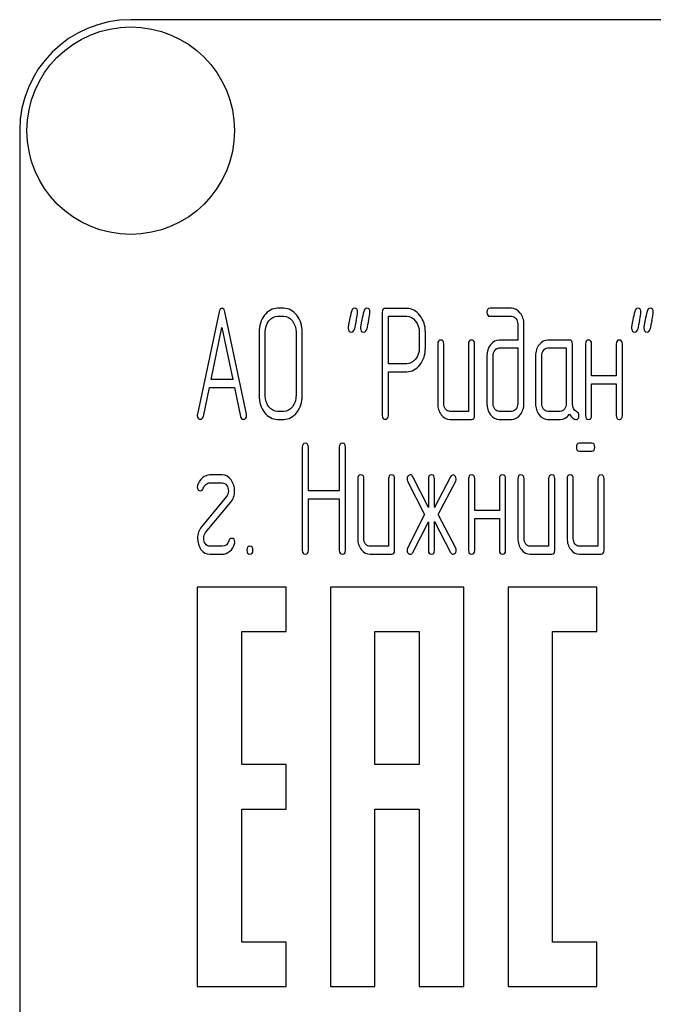
# Model space of a CAD drawing. Units: millimetres. Extents: x 0 to 4200, y 0 to 2970.
# Drawn here: x 2065 to 2094, y 2138 to 2182 of the extents above; entities that cross this region are included whole.
import ezdxf

# ---------------------------------------------------------------- set-up
doc = ezdxf.new("R2010")
doc.units = ezdxf.units.MM
doc.header["$LTSCALE"] = 231
doc.layers.get('0').update_dxf_attribs({"linetype": 'CONTINUOUS'})

msp = doc.modelspace()

# ---------------------------------------------------------------- linework, layer by layer
at = {"color": 7, "linetype": 'Continuous'}
for p, q in [((2160.144, 2181.899), (2070.144, 2181.899)), ((2065.144, 2176.899), (2065.144, 2026.899)), ((2077.034, 2168.893), (2076.756, 2168.893)), ((2082.582, 2168.889), (2081.611, 2168.889)), ((2087.296, 2168.893), (2086.328, 2168.893)), ((2074.121, 2168.728), (2073.15, 2164.118)), ((2075.358, 2164.118), (2074.387, 2168.728)), ((2076.756, 2168.535), (2077.034, 2168.535)), ((2081.473, 2168.71), (2081.473, 2164.071)), ((2081.75, 2166.394), (2081.75, 2168.532)), ((2081.75, 2168.532), (2082.582, 2168.532)), ((2086.328, 2168.535), (2087.296, 2168.535)), ((2073.763, 2165.68), (2074.254, 2168.035)), ((2074.254, 2168.035), (2074.745, 2165.68)), ((2087.576, 2168.178), (2087.576, 2167.463)), ((2087.854, 2164.604), (2087.854, 2168.178)), ((2075.924, 2167.82), (2075.924, 2164.961)), ((2076.202, 2164.961), (2076.202, 2167.82)), ((2077.591, 2167.82), (2077.591, 2164.961)), ((2077.869, 2164.961), (2077.869, 2167.82)), ((2083.14, 2167.82), (2083.14, 2167.102)), ((2083.417, 2167.102), (2083.417, 2167.82)), ((2083.97, 2167.284), (2083.97, 2164.604)), ((2084.247, 2164.604), (2084.247, 2167.284)), ((2085.357, 2167.284), (2085.357, 2164.246)), ((2085.634, 2164.068), (2085.634, 2167.284)), ((2087.576, 2167.463), (2086.747, 2167.463)), ((2086.747, 2167.106), (2087.576, 2167.106)), ((2087.576, 2167.106), (2087.576, 2164.604)), ((2089.904, 2167.463), (2088.933, 2167.463)), ((2088.933, 2167.106), (2089.765, 2167.106)), ((2089.765, 2167.106), (2089.765, 2164.604)), ((2090.042, 2164.597), (2090.042, 2167.284)), ((2090.628, 2167.284), (2090.628, 2164.068)), ((2090.905, 2165.855), (2090.905, 2167.284)), ((2092.015, 2167.284), (2092.015, 2165.855)), ((2092.292, 2164.068), (2092.292, 2167.284)), ((2086.189, 2166.748), (2086.189, 2164.604)), ((2086.466, 2164.604), (2086.466, 2166.748)), ((2088.378, 2166.748), (2088.378, 2164.604)), ((2088.655, 2164.604), (2088.655, 2166.748)), ((2082.582, 2166.394), (2081.75, 2166.394)), ((2081.75, 2164.071), (2081.75, 2166.037)), ((2081.75, 2166.037), (2082.582, 2166.037)), ((2092.015, 2165.855), (2090.905, 2165.855)), ((2073.416, 2164.025), (2073.688, 2165.322)), ((2073.688, 2165.322), (2074.82, 2165.322)), ((2074.745, 2165.68), (2073.763, 2165.68)), ((2074.82, 2165.322), (2075.092, 2164.025)), ((2090.905, 2164.068), (2090.905, 2165.497)), ((2090.905, 2165.497), (2092.015, 2165.497)), ((2092.015, 2165.497), (2092.015, 2164.068)), ((2077.034, 2164.246), (2076.756, 2164.246)), ((2085.357, 2164.246), (2084.524, 2164.246)), ((2087.296, 2164.246), (2086.747, 2164.246)), ((2089.488, 2164.246), (2088.933, 2164.246)), ((2076.756, 2163.889), (2077.034, 2163.889)), ((2084.524, 2163.889), (2085.495, 2163.889)), ((2086.747, 2163.889), (2087.296, 2163.889)), ((2088.933, 2163.889), (2089.488, 2163.889)), ((2077.872, 2162.636), (2077.872, 2157.989)), ((2078.149, 2160.666), (2078.149, 2162.636)), ((2079.539, 2162.636), (2079.539, 2160.666)), ((2079.816, 2157.989), (2079.816, 2162.636)), ((2090.908, 2162.814), (2090.359, 2162.814)), ((2090.359, 2162.457), (2090.908, 2162.457)), ((2074.265, 2161.385), (2073.71, 2161.385)), ((2083.551, 2159.923), (2082.849, 2161.306)), ((2084.555, 2161.306), (2083.828, 2159.912)), ((2073.71, 2161.027), (2074.265, 2161.027)), ((2080.368, 2161.206), (2080.368, 2158.526)), ((2080.646, 2158.526), (2080.646, 2161.206)), ((2081.756, 2161.206), (2081.756, 2158.168)), ((2082.033, 2157.989), (2082.033, 2161.206)), ((2082.616, 2161.106), (2083.381, 2159.598)), ((2083.551, 2161.206), (2083.551, 2159.923)), ((2083.828, 2159.912), (2083.828, 2161.206)), ((2083.994, 2159.598), (2084.782, 2161.106)), ((2085.362, 2161.206), (2085.362, 2157.989)), ((2085.64, 2159.776), (2085.64, 2161.206)), ((2086.749, 2161.206), (2086.749, 2159.776)), ((2087.027, 2157.989), (2087.027, 2161.206)), ((2087.582, 2161.206), (2087.582, 2158.526)), ((2087.859, 2158.526), (2087.859, 2161.206)), ((2088.969, 2161.206), (2088.969, 2158.168)), ((2089.246, 2157.989), (2089.246, 2161.206)), ((2089.801, 2161.206), (2089.801, 2158.526)), ((2090.079, 2158.526), (2090.079, 2161.206)), ((2091.188, 2161.206), (2091.188, 2158.168)), ((2091.466, 2157.989), (2091.466, 2161.206)), ((2074.459, 2160.409), (2073.33, 2159.044)), ((2079.539, 2160.666), (2078.149, 2160.666)), ((2073.519, 2158.786), (2074.648, 2160.152)), ((2078.149, 2157.989), (2078.149, 2160.309)), ((2078.149, 2160.309), (2079.539, 2160.309)), ((2079.539, 2160.309), (2079.539, 2157.989)), ((2083.381, 2159.598), (2082.616, 2158.09)), ((2084.782, 2158.09), (2083.994, 2159.598)), ((2086.749, 2159.776), (2085.64, 2159.776)), ((2082.849, 2157.889), (2083.551, 2159.273)), ((2083.551, 2159.273), (2083.551, 2157.989)), ((2083.828, 2157.989), (2083.828, 2159.283)), ((2083.828, 2159.283), (2084.555, 2157.889)), ((2085.64, 2157.989), (2085.64, 2159.419)), ((2085.64, 2159.419), (2086.749, 2159.419)), ((2086.749, 2159.419), (2086.749, 2157.989)), ((2074.265, 2158.168), (2073.71, 2158.168)), ((2081.756, 2158.168), (2080.923, 2158.168)), ((2088.969, 2158.168), (2088.137, 2158.168)), ((2091.188, 2158.168), (2090.356, 2158.168)), ((2073.71, 2157.811), (2074.265, 2157.811)), ((2080.923, 2157.811), (2081.894, 2157.811)), ((2088.137, 2157.811), (2089.108, 2157.811)), ((2090.356, 2157.811), (2091.327, 2157.811)), ((2073.144, 2156.329), (2073.144, 2138.329)), ((2077.144, 2156.329), (2073.144, 2156.329)), ((2077.144, 2154.329), (2077.144, 2156.329)), ((2079.144, 2156.329), (2079.144, 2138.329)), ((2085.144, 2156.329), (2079.144, 2156.329)), ((2085.144, 2138.329), (2085.144, 2156.329)), ((2087.144, 2156.329), (2087.144, 2138.329)), ((2091.144, 2156.329), (2087.144, 2156.329)), ((2091.144, 2154.329), (2091.144, 2156.329)), ((2075.144, 2148.329), (2075.144, 2154.329)), ((2075.144, 2154.329), (2077.144, 2154.329)), ((2081.144, 2148.329), (2081.144, 2154.329)), ((2081.144, 2154.329), (2083.144, 2154.329)), ((2083.144, 2154.329), (2083.144, 2148.329)), ((2089.144, 2140.329), (2089.144, 2154.329)), ((2089.144, 2154.329), (2091.144, 2154.329)), ((2077.144, 2148.329), (2075.144, 2148.329)), ((2077.144, 2146.329), (2077.144, 2148.329)), ((2083.144, 2148.329), (2081.144, 2148.329)), ((2075.144, 2140.329), (2075.144, 2146.329)), ((2075.144, 2146.329), (2077.144, 2146.329)), ((2081.144, 2138.329), (2081.144, 2146.329)), ((2081.144, 2146.329), (2083.144, 2146.329)), ((2083.144, 2146.329), (2083.144, 2138.329)), ((2077.144, 2140.329), (2075.144, 2140.329)), ((2077.144, 2138.329), (2077.144, 2140.329)), ((2091.144, 2140.329), (2089.144, 2140.329)), ((2091.144, 2138.329), (2091.144, 2140.329)), ((2073.144, 2138.329), (2077.144, 2138.329)), ((2079.144, 2138.329), (2081.144, 2138.329)), ((2083.144, 2138.329), (2085.144, 2138.329)), ((2087.144, 2138.329), (2091.144, 2138.329))]:
    msp.add_line(p, q, dxfattribs=at)
msp.add_circle((2070.144, 2176.899), 4.675, dxfattribs=at)
for centre, radius, start, end in [((2070.144, 2176.899), 5, 90, 180), ((2111.84, 2161.267), 32.322, 167.3486, 168.05), ((2112.39, 2161.268), 32.316, 167.3485, 168.05), ((2124.607, 2161.266), 32.327, 167.3487, 168.05), ((2125.162, 2161.266), 32.327, 167.3487, 168.05)]:
    msp.add_arc(centre, radius, start, end, dxfattribs=at)
for points in [[(2074.254, 2168.889), (2074.187, 2168.889), (2074.143, 2168.835), (2074.121, 2168.728)], [(2074.387, 2168.728), (2074.365, 2168.835), (2074.321, 2168.889), (2074.254, 2168.889)], [(2076.756, 2168.893), (2076.526, 2168.893), (2076.329, 2168.785), (2076.168, 2168.578)], [(2077.624, 2168.577), (2077.461, 2168.785), (2077.264, 2168.893), (2077.034, 2168.893)], [(2080.219, 2168.893), (2080.147, 2168.893), (2080.102, 2168.846), (2080.084, 2168.754)], [(2080.363, 2168.721), (2080.363, 2168.835), (2080.313, 2168.893), (2080.219, 2168.893)], [(2080.774, 2168.893), (2080.701, 2168.893), (2080.657, 2168.846), (2080.639, 2168.754)], [(2080.918, 2168.721), (2080.918, 2168.835), (2080.868, 2168.893), (2080.774, 2168.893)], [(2081.611, 2168.889), (2081.517, 2168.889), (2081.473, 2168.828), (2081.473, 2168.71)], [(2083.171, 2168.575), (2083.007, 2168.782), (2082.81, 2168.889), (2082.582, 2168.889)], [(2086.328, 2168.893), (2086.233, 2168.893), (2086.189, 2168.832), (2086.189, 2168.714)], [(2087.688, 2168.68), (2087.579, 2168.821), (2087.448, 2168.893), (2087.296, 2168.893)], [(2092.98, 2168.893), (2092.908, 2168.893), (2092.864, 2168.846), (2092.845, 2168.754)], [(2093.125, 2168.721), (2093.125, 2168.835), (2093.075, 2168.893), (2092.98, 2168.893)], [(2093.535, 2168.893), (2093.463, 2168.893), (2093.419, 2168.846), (2093.4, 2168.754)], [(2093.68, 2168.721), (2093.68, 2168.835), (2093.63, 2168.893), (2093.535, 2168.893)], [(2076.168, 2168.578), (2076.005, 2168.367), (2075.924, 2168.113), (2075.924, 2167.82)], [(2076.365, 2168.324), (2076.473, 2168.464), (2076.604, 2168.535), (2076.756, 2168.535)], [(2077.034, 2168.535), (2077.186, 2168.535), (2077.317, 2168.464), (2077.427, 2168.323)], [(2077.869, 2167.82), (2077.869, 2168.117), (2077.786, 2168.371), (2077.624, 2168.577)], [(2079.999, 2168.367), (2079.961, 2168.189), (2079.941, 2168.063), (2079.941, 2167.992)], [(2080.084, 2168.754), (2080.058, 2168.625), (2080.027, 2168.496), (2079.999, 2168.367)], [(2080.303, 2168.346), (2080.344, 2168.524), (2080.363, 2168.65), (2080.363, 2168.721)], [(2080.554, 2168.367), (2080.516, 2168.189), (2080.496, 2168.063), (2080.496, 2167.992)], [(2080.639, 2168.754), (2080.613, 2168.625), (2080.582, 2168.496), (2080.554, 2168.367)], [(2080.858, 2168.346), (2080.898, 2168.524), (2080.918, 2168.65), (2080.918, 2168.721)], [(2082.582, 2168.532), (2082.732, 2168.532), (2082.863, 2168.46), (2082.974, 2168.321)], [(2083.417, 2167.82), (2083.417, 2168.113), (2083.334, 2168.367), (2083.171, 2168.575)], [(2086.189, 2168.714), (2086.189, 2168.592), (2086.233, 2168.535), (2086.328, 2168.535)], [(2087.296, 2168.535), (2087.374, 2168.535), (2087.437, 2168.499), (2087.492, 2168.431)], [(2087.492, 2168.431), (2087.548, 2168.36), (2087.576, 2168.278), (2087.576, 2168.178)], [(2087.854, 2168.178), (2087.854, 2168.371), (2087.798, 2168.539), (2087.688, 2168.68)], [(2092.761, 2168.367), (2092.722, 2168.189), (2092.703, 2168.063), (2092.703, 2167.992)], [(2092.845, 2168.754), (2092.82, 2168.625), (2092.789, 2168.496), (2092.761, 2168.367)], [(2093.065, 2168.346), (2093.105, 2168.524), (2093.125, 2168.65), (2093.125, 2168.721)], [(2093.316, 2168.367), (2093.277, 2168.189), (2093.258, 2168.063), (2093.258, 2167.992)], [(2093.4, 2168.754), (2093.374, 2168.625), (2093.344, 2168.496), (2093.316, 2168.367)], [(2093.62, 2168.346), (2093.66, 2168.524), (2093.68, 2168.65), (2093.68, 2168.721)], [(2076.202, 2167.82), (2076.202, 2168.013), (2076.254, 2168.181), (2076.365, 2168.324)], [(2077.427, 2168.323), (2077.536, 2168.185), (2077.591, 2168.017), (2077.591, 2167.82)], [(2079.941, 2167.992), (2079.941, 2167.878), (2079.988, 2167.82), (2080.086, 2167.82)], [(2080.086, 2167.82), (2080.155, 2167.82), (2080.199, 2167.867), (2080.219, 2167.96)], [(2080.496, 2167.992), (2080.496, 2167.878), (2080.543, 2167.82), (2080.64, 2167.82)], [(2080.64, 2167.82), (2080.71, 2167.82), (2080.754, 2167.867), (2080.774, 2167.96)], [(2082.974, 2168.321), (2083.085, 2168.181), (2083.14, 2168.013), (2083.14, 2167.82)], [(2092.703, 2167.992), (2092.703, 2167.878), (2092.75, 2167.82), (2092.847, 2167.82)], [(2092.847, 2167.82), (2092.917, 2167.82), (2092.961, 2167.867), (2092.981, 2167.96)], [(2093.258, 2167.992), (2093.258, 2167.878), (2093.305, 2167.82), (2093.402, 2167.82)], [(2093.402, 2167.82), (2093.471, 2167.82), (2093.516, 2167.867), (2093.536, 2167.96)], [(2083.14, 2167.102), (2083.14, 2166.905), (2083.085, 2166.738), (2082.974, 2166.601)], [(2083.173, 2166.349), (2083.334, 2166.555), (2083.417, 2166.805), (2083.417, 2167.102)], [(2084.108, 2167.463), (2084.014, 2167.463), (2083.97, 2167.402), (2083.97, 2167.284)], [(2084.247, 2167.284), (2084.247, 2167.402), (2084.2, 2167.463), (2084.108, 2167.463)], [(2085.495, 2167.463), (2085.401, 2167.463), (2085.357, 2167.402), (2085.357, 2167.284)], [(2085.634, 2167.284), (2085.634, 2167.402), (2085.587, 2167.463), (2085.495, 2167.463)], [(2086.35, 2167.252), (2086.242, 2167.113), (2086.189, 2166.945), (2086.189, 2166.748)], [(2086.747, 2167.463), (2086.591, 2167.463), (2086.458, 2167.392), (2086.35, 2167.252)], [(2086.547, 2166.998), (2086.602, 2167.07), (2086.669, 2167.106), (2086.747, 2167.106)], [(2088.542, 2167.252), (2088.431, 2167.109), (2088.378, 2166.941), (2088.378, 2166.748)], [(2088.933, 2167.463), (2088.78, 2167.463), (2088.65, 2167.392), (2088.542, 2167.252)], [(2088.736, 2166.998), (2088.791, 2167.07), (2088.855, 2167.106), (2088.933, 2167.106)], [(2090.042, 2167.284), (2090.042, 2167.402), (2089.995, 2167.463), (2089.904, 2167.463)], [(2090.767, 2167.463), (2090.672, 2167.463), (2090.628, 2167.402), (2090.628, 2167.284)], [(2090.905, 2167.284), (2090.905, 2167.402), (2090.858, 2167.463), (2090.767, 2167.463)], [(2092.154, 2167.463), (2092.059, 2167.463), (2092.015, 2167.402), (2092.015, 2167.284)], [(2092.292, 2167.284), (2092.292, 2167.402), (2092.245, 2167.463), (2092.154, 2167.463)], [(2082.974, 2166.601), (2082.863, 2166.462), (2082.732, 2166.394), (2082.582, 2166.394)], [(2086.466, 2166.748), (2086.466, 2166.845), (2086.491, 2166.927), (2086.547, 2166.998)], [(2088.655, 2166.748), (2088.655, 2166.845), (2088.68, 2166.927), (2088.736, 2166.998)], [(2082.582, 2166.037), (2082.813, 2166.037), (2083.01, 2166.141), (2083.173, 2166.349)], [(2075.924, 2164.961), (2075.924, 2164.665), (2076.005, 2164.411), (2076.167, 2164.202)], [(2076.364, 2164.456), (2076.254, 2164.597), (2076.202, 2164.765), (2076.202, 2164.961)], [(2077.591, 2164.961), (2077.591, 2164.761), (2077.536, 2164.593), (2077.427, 2164.455)], [(2077.624, 2164.201), (2077.786, 2164.407), (2077.869, 2164.661), (2077.869, 2164.961)], [(2076.756, 2164.246), (2076.604, 2164.246), (2076.473, 2164.314), (2076.364, 2164.456)], [(2077.427, 2164.455), (2077.317, 2164.314), (2077.186, 2164.246), (2077.034, 2164.246)], [(2083.97, 2164.604), (2083.97, 2164.404), (2084.022, 2164.236), (2084.13, 2164.096)], [(2084.327, 2164.35), (2084.272, 2164.422), (2084.247, 2164.504), (2084.247, 2164.604)], [(2086.189, 2164.604), (2086.189, 2164.407), (2086.242, 2164.239), (2086.349, 2164.099)], [(2086.547, 2164.35), (2086.491, 2164.422), (2086.466, 2164.504), (2086.466, 2164.604)], [(2087.576, 2164.604), (2087.576, 2164.504), (2087.548, 2164.422), (2087.493, 2164.35)], [(2087.691, 2164.099), (2087.798, 2164.239), (2087.854, 2164.407), (2087.854, 2164.604)], [(2088.378, 2164.604), (2088.378, 2164.404), (2088.431, 2164.236), (2088.539, 2164.096)], [(2088.736, 2164.35), (2088.68, 2164.422), (2088.655, 2164.504), (2088.655, 2164.604)], [(2089.765, 2164.604), (2089.765, 2164.504), (2089.737, 2164.422), (2089.682, 2164.35)], [(2090.231, 2164.231), (2090.103, 2164.296), (2090.042, 2164.418), (2090.042, 2164.597)], [(2073.15, 2164.118), (2073.144, 2164.096), (2073.144, 2164.078), (2073.144, 2164.064)], [(2073.144, 2164.064), (2073.144, 2163.95), (2073.191, 2163.893), (2073.286, 2163.893)], [(2073.286, 2163.893), (2073.352, 2163.893), (2073.397, 2163.935), (2073.416, 2164.025)], [(2075.092, 2164.025), (2075.108, 2163.936), (2075.153, 2163.893), (2075.222, 2163.893)], [(2075.222, 2163.893), (2075.317, 2163.893), (2075.364, 2163.95), (2075.364, 2164.064)], [(2075.364, 2164.064), (2075.364, 2164.078), (2075.361, 2164.096), (2075.358, 2164.118)], [(2076.167, 2164.202), (2076.329, 2163.993), (2076.526, 2163.889), (2076.756, 2163.889)], [(2077.034, 2163.889), (2077.264, 2163.889), (2077.461, 2163.993), (2077.624, 2164.201)], [(2081.473, 2164.071), (2081.473, 2163.95), (2081.517, 2163.893), (2081.611, 2163.893)], [(2081.611, 2163.893), (2081.703, 2163.893), (2081.75, 2163.95), (2081.75, 2164.071)], [(2084.13, 2164.096), (2084.239, 2163.957), (2084.369, 2163.889), (2084.524, 2163.889)], [(2084.524, 2164.246), (2084.447, 2164.246), (2084.383, 2164.279), (2084.327, 2164.35)], [(2085.495, 2163.889), (2085.587, 2163.889), (2085.634, 2163.946), (2085.634, 2164.068)], [(2086.349, 2164.099), (2086.458, 2163.957), (2086.591, 2163.889), (2086.747, 2163.889)], [(2086.747, 2164.246), (2086.669, 2164.246), (2086.602, 2164.279), (2086.547, 2164.35)], [(2087.493, 2164.35), (2087.437, 2164.279), (2087.374, 2164.246), (2087.296, 2164.246)], [(2087.296, 2163.889), (2087.451, 2163.889), (2087.582, 2163.957), (2087.691, 2164.099)], [(2088.539, 2164.096), (2088.647, 2163.957), (2088.777, 2163.889), (2088.933, 2163.889)], [(2088.933, 2164.246), (2088.855, 2164.246), (2088.791, 2164.279), (2088.736, 2164.35)], [(2089.682, 2164.35), (2089.626, 2164.279), (2089.562, 2164.246), (2089.488, 2164.246)], [(2089.488, 2163.889), (2089.654, 2163.889), (2089.793, 2163.968), (2089.904, 2164.128)], [(2089.904, 2164.128), (2090.017, 2163.961), (2090.115, 2163.878), (2090.195, 2163.878)], [(2090.195, 2163.878), (2090.284, 2163.878), (2090.331, 2163.939), (2090.331, 2164.064)], [(2090.331, 2164.064), (2090.331, 2164.143), (2090.298, 2164.196), (2090.231, 2164.231)], [(2090.628, 2164.068), (2090.628, 2163.946), (2090.672, 2163.889), (2090.767, 2163.889)], [(2090.767, 2163.889), (2090.858, 2163.889), (2090.905, 2163.946), (2090.905, 2164.068)], [(2092.015, 2164.068), (2092.015, 2163.946), (2092.059, 2163.889), (2092.154, 2163.889)], [(2092.154, 2163.889), (2092.245, 2163.889), (2092.292, 2163.946), (2092.292, 2164.068)], [(2078.01, 2162.814), (2077.916, 2162.814), (2077.872, 2162.754), (2077.872, 2162.636)], [(2078.149, 2162.636), (2078.149, 2162.754), (2078.102, 2162.814), (2078.01, 2162.814)], [(2079.678, 2162.814), (2079.583, 2162.814), (2079.539, 2162.754), (2079.539, 2162.636)], [(2079.816, 2162.636), (2079.816, 2162.754), (2079.769, 2162.814), (2079.678, 2162.814)], [(2090.359, 2162.814), (2090.264, 2162.814), (2090.22, 2162.754), (2090.22, 2162.636)], [(2090.22, 2162.636), (2090.22, 2162.514), (2090.264, 2162.457), (2090.359, 2162.457)], [(2091.047, 2162.636), (2091.047, 2162.754), (2091, 2162.814), (2090.908, 2162.814)], [(2090.908, 2162.457), (2091, 2162.457), (2091.047, 2162.514), (2091.047, 2162.636)], [(2073.71, 2161.385), (2073.591, 2161.385), (2073.48, 2161.338), (2073.374, 2161.249)], [(2074.669, 2161.161), (2074.562, 2161.31), (2074.426, 2161.385), (2074.265, 2161.385)], [(2080.507, 2161.385), (2080.413, 2161.385), (2080.368, 2161.324), (2080.368, 2161.206)], [(2080.646, 2161.206), (2080.646, 2161.324), (2080.599, 2161.385), (2080.507, 2161.385)], [(2081.894, 2161.385), (2081.8, 2161.385), (2081.756, 2161.324), (2081.756, 2161.206)], [(2082.033, 2161.206), (2082.033, 2161.324), (2081.986, 2161.385), (2081.894, 2161.385)], [(2082.634, 2161.336), (2082.605, 2161.299), (2082.591, 2161.256), (2082.591, 2161.21)], [(2082.738, 2161.388), (2082.699, 2161.388), (2082.663, 2161.37), (2082.634, 2161.336)], [(2082.849, 2161.306), (2082.821, 2161.36), (2082.782, 2161.388), (2082.738, 2161.388)], [(2083.689, 2161.385), (2083.595, 2161.385), (2083.551, 2161.324), (2083.551, 2161.206)], [(2083.828, 2161.206), (2083.828, 2161.324), (2083.781, 2161.385), (2083.689, 2161.385)], [(2084.663, 2161.385), (2084.619, 2161.385), (2084.582, 2161.357), (2084.555, 2161.306)], [(2084.762, 2161.33), (2084.732, 2161.367), (2084.699, 2161.385), (2084.663, 2161.385)], [(2084.807, 2161.21), (2084.807, 2161.256), (2084.791, 2161.295), (2084.762, 2161.33)], [(2085.501, 2161.385), (2085.407, 2161.385), (2085.362, 2161.324), (2085.362, 2161.206)], [(2085.64, 2161.206), (2085.64, 2161.324), (2085.592, 2161.385), (2085.501, 2161.385)], [(2086.888, 2161.385), (2086.794, 2161.385), (2086.749, 2161.324), (2086.749, 2161.206)], [(2087.027, 2161.206), (2087.027, 2161.324), (2086.98, 2161.385), (2086.888, 2161.385)], [(2087.72, 2161.385), (2087.626, 2161.385), (2087.582, 2161.324), (2087.582, 2161.206)], [(2087.859, 2161.206), (2087.859, 2161.324), (2087.812, 2161.385), (2087.72, 2161.385)], [(2089.108, 2161.385), (2089.013, 2161.385), (2088.969, 2161.324), (2088.969, 2161.206)], [(2089.246, 2161.206), (2089.246, 2161.324), (2089.199, 2161.385), (2089.108, 2161.385)], [(2089.94, 2161.385), (2089.845, 2161.385), (2089.801, 2161.324), (2089.801, 2161.206)], [(2090.079, 2161.206), (2090.079, 2161.324), (2090.031, 2161.385), (2089.94, 2161.385)], [(2091.327, 2161.385), (2091.233, 2161.385), (2091.188, 2161.324), (2091.188, 2161.206)], [(2091.466, 2161.206), (2091.466, 2161.324), (2091.418, 2161.385), (2091.327, 2161.385)], [(2073.154, 2160.91), (2073.147, 2160.884), (2073.144, 2160.863), (2073.144, 2160.841)], [(2073.144, 2160.841), (2073.144, 2160.727), (2073.191, 2160.67), (2073.288, 2160.67)], [(2073.374, 2161.249), (2073.269, 2161.16), (2073.194, 2161.045), (2073.154, 2160.91)], [(2073.415, 2160.788), (2073.436, 2160.856), (2073.474, 2160.913), (2073.533, 2160.958)], [(2073.533, 2160.958), (2073.591, 2161.002), (2073.649, 2161.027), (2073.71, 2161.027)], [(2074.265, 2161.027), (2074.345, 2161.027), (2074.412, 2160.988), (2074.465, 2160.917)], [(2074.465, 2160.917), (2074.518, 2160.845), (2074.545, 2160.759), (2074.545, 2160.663)], [(2074.823, 2160.663), (2074.823, 2160.852), (2074.77, 2161.02), (2074.669, 2161.161)], [(2082.591, 2161.21), (2082.591, 2161.174), (2082.599, 2161.138), (2082.616, 2161.106)], [(2084.782, 2161.106), (2084.799, 2161.138), (2084.807, 2161.174), (2084.807, 2161.21)], [(2073.288, 2160.67), (2073.35, 2160.67), (2073.391, 2160.709), (2073.415, 2160.788)], [(2074.545, 2160.663), (2074.545, 2160.563), (2074.515, 2160.477), (2074.459, 2160.409)], [(2074.648, 2160.152), (2074.764, 2160.291), (2074.823, 2160.463), (2074.823, 2160.663)], [(2073.33, 2159.044), (2073.214, 2158.901), (2073.155, 2158.733), (2073.155, 2158.533)], [(2073.433, 2158.533), (2073.433, 2158.633), (2073.46, 2158.716), (2073.519, 2158.786)], [(2073.155, 2158.533), (2073.155, 2158.34), (2073.205, 2158.172), (2073.307, 2158.031)], [(2073.506, 2158.281), (2073.458, 2158.35), (2073.433, 2158.433), (2073.433, 2158.533)], [(2073.71, 2158.168), (2073.627, 2158.168), (2073.56, 2158.204), (2073.506, 2158.281)], [(2074.561, 2158.408), (2074.515, 2158.247), (2074.415, 2158.168), (2074.265, 2158.168)], [(2074.69, 2158.526), (2074.628, 2158.526), (2074.584, 2158.486), (2074.561, 2158.408)], [(2074.604, 2157.942), (2074.709, 2158.029), (2074.781, 2158.143), (2074.822, 2158.286)], [(2074.834, 2158.354), (2074.834, 2158.468), (2074.784, 2158.526), (2074.69, 2158.526)], [(2074.822, 2158.286), (2074.828, 2158.308), (2074.834, 2158.333), (2074.834, 2158.354)], [(2075.513, 2158.168), (2075.419, 2158.168), (2075.375, 2158.107), (2075.375, 2157.989)], [(2075.652, 2157.989), (2075.652, 2158.107), (2075.605, 2158.168), (2075.513, 2158.168)], [(2080.368, 2158.526), (2080.368, 2158.325), (2080.421, 2158.157), (2080.529, 2158.018)], [(2080.726, 2158.272), (2080.671, 2158.343), (2080.646, 2158.425), (2080.646, 2158.526)], [(2080.923, 2158.168), (2080.846, 2158.168), (2080.782, 2158.2), (2080.726, 2158.272)], [(2087.582, 2158.526), (2087.582, 2158.325), (2087.634, 2158.157), (2087.743, 2158.018)], [(2087.94, 2158.272), (2087.884, 2158.343), (2087.859, 2158.425), (2087.859, 2158.526)], [(2088.137, 2158.168), (2088.059, 2158.168), (2087.995, 2158.2), (2087.94, 2158.272)], [(2089.801, 2158.526), (2089.801, 2158.325), (2089.854, 2158.157), (2089.962, 2158.018)], [(2090.159, 2158.272), (2090.103, 2158.343), (2090.079, 2158.425), (2090.079, 2158.526)], [(2090.356, 2158.168), (2090.278, 2158.168), (2090.214, 2158.2), (2090.159, 2158.272)], [(2073.307, 2158.031), (2073.413, 2157.882), (2073.549, 2157.811), (2073.71, 2157.811)], [(2074.265, 2157.811), (2074.384, 2157.811), (2074.498, 2157.854), (2074.604, 2157.942)], [(2075.375, 2157.989), (2075.375, 2157.868), (2075.419, 2157.811), (2075.513, 2157.811)], [(2075.513, 2157.811), (2075.605, 2157.811), (2075.652, 2157.868), (2075.652, 2157.989)], [(2077.872, 2157.989), (2077.872, 2157.868), (2077.916, 2157.811), (2078.01, 2157.811)], [(2078.01, 2157.811), (2078.102, 2157.811), (2078.149, 2157.868), (2078.149, 2157.989)], [(2079.539, 2157.989), (2079.539, 2157.868), (2079.583, 2157.811), (2079.678, 2157.811)], [(2079.678, 2157.811), (2079.769, 2157.811), (2079.816, 2157.868), (2079.816, 2157.989)], [(2080.529, 2158.018), (2080.638, 2157.879), (2080.768, 2157.811), (2080.923, 2157.811)], [(2081.894, 2157.811), (2081.986, 2157.811), (2082.033, 2157.868), (2082.033, 2157.989)], [(2082.616, 2158.09), (2082.599, 2158.054), (2082.591, 2158.022), (2082.591, 2157.986)], [(2082.591, 2157.986), (2082.591, 2157.936), (2082.605, 2157.897), (2082.634, 2157.86)], [(2082.634, 2157.86), (2082.663, 2157.825), (2082.699, 2157.807), (2082.738, 2157.807)], [(2082.738, 2157.807), (2082.782, 2157.807), (2082.82, 2157.833), (2082.849, 2157.889)], [(2083.551, 2157.989), (2083.551, 2157.868), (2083.595, 2157.811), (2083.689, 2157.811)], [(2083.689, 2157.811), (2083.781, 2157.811), (2083.828, 2157.868), (2083.828, 2157.989)], [(2084.555, 2157.889), (2084.583, 2157.836), (2084.619, 2157.811), (2084.663, 2157.811)], [(2084.663, 2157.811), (2084.699, 2157.811), (2084.732, 2157.829), (2084.762, 2157.865)], [(2084.762, 2157.865), (2084.791, 2157.9), (2084.807, 2157.939), (2084.807, 2157.989)], [(2084.807, 2157.989), (2084.807, 2158.022), (2084.8, 2158.055), (2084.782, 2158.09)], [(2085.362, 2157.989), (2085.362, 2157.868), (2085.407, 2157.811), (2085.501, 2157.811)], [(2085.501, 2157.811), (2085.592, 2157.811), (2085.64, 2157.868), (2085.64, 2157.989)], [(2086.749, 2157.989), (2086.749, 2157.868), (2086.794, 2157.811), (2086.888, 2157.811)], [(2086.888, 2157.811), (2086.98, 2157.811), (2087.027, 2157.868), (2087.027, 2157.989)], [(2087.743, 2158.018), (2087.851, 2157.879), (2087.981, 2157.811), (2088.137, 2157.811)], [(2089.108, 2157.811), (2089.199, 2157.811), (2089.246, 2157.868), (2089.246, 2157.989)], [(2089.962, 2158.018), (2090.07, 2157.879), (2090.201, 2157.811), (2090.356, 2157.811)], [(2091.327, 2157.811), (2091.418, 2157.811), (2091.466, 2157.868), (2091.466, 2157.989)]]:
    msp.add_open_spline(points, degree=3, dxfattribs=at)

doc.saveas('drawing.dxf')
